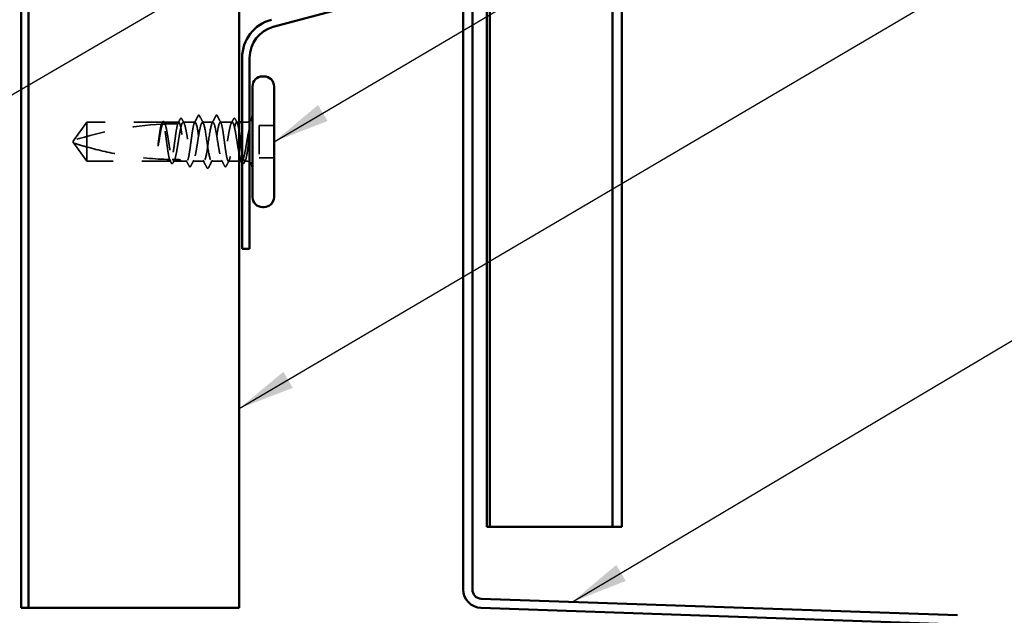
# Model space of a CAD drawing. Units: inches. Extents: x 0.6 to 33.5, y 0.6 to 21.4.
# Drawn here: x 10.8 to 14.2, y 6.3 to 8.4 of the extents above; entities that cross this region are included whole.
import ezdxf

# ---------------------------------------------------------------- set-up
doc = ezdxf.new("R2010")
doc.units = ezdxf.units.IN
doc.header["$LTSCALE"] = 2
doc.header["$MEASUREMENT"] = 0
doc.linetypes.add('DASHED', pattern=[0.2067, 0.1654, -0.0413])
for name, color, linetype, lineweight in [('Hidden (ANSI)', 7, 'DASHED', 35), ('Symbol (ANSI)', 7, 'Continuous', 25), ('Visible (ANSI)', 7, 'Continuous', 50)]:
    doc.layers.add(name, color=color, linetype=linetype, lineweight=lineweight)
doc.styles.add('Note Text (ANSI)', font='tahoma.ttf')
doc.dimstyles.new('Default (ANSI)$7', dxfattribs={"dimscale": 2, "dimtxt": 0.12, "dimasz": 0.098425, "dimexe": 0.125, "dimexo": 0.0625, "dimgap": 0.031496, "dimtad": 0, "dimtih": 1, "dimtoh": 1, "dimrnd": 1e-08, "dimzin": 4, "dimdsep": 46, "dimtxsty": 'Note Text (ANSI)', "dimcen": 0.09, "dimdle": 0.393701, "dimclrd": 256, "dimclre": 256, "dimclrt": 256, "dimadec": 0, "dimazin": 1, "dimtfac": 1, "dimtofl": 0, "dimtmove": 0, "dimatfit": 3, "dimfxl": 1, "dimtolj": 1, "dimtzin": 4, "dimlwd": -1, "dimlwe": -1, "dimarcsym": 0})

msp = doc.modelspace()

# ---------------------------------------------------------------- linework, layer by layer
at = {"layer": 'Hidden (ANSI)', "color": 5, "ltscale": 1.07528, "true_color": 0x0000ff}
msp.add_line((12.38833, 18.64316), (12.38833, 6.64109), dxfattribs=at)
at = {"layer": 'Hidden (ANSI)', "ltscale": 0.073451}
for p, q in [((10.98669, 8.04907), (10.94132, 7.98657)), ((10.98669, 7.91407), (10.94132, 7.97657))]:
    msp.add_line(p, q, dxfattribs=at)
at = {"layer": 'Hidden (ANSI)', "ltscale": 0.250203}
msp.add_line((11.24952, 8.04907), (10.98669, 8.04907), dxfattribs=at)
at = {"layer": 'Hidden (ANSI)', "ltscale": 0.118837}
msp.add_line((10.98669, 8.04907), (10.98669, 7.96296), dxfattribs=at)
at = {"layer": 'Hidden (ANSI)', "ltscale": 0.049651}
msp.add_line((11.3061, 8.04907), (11.25386, 8.04907), dxfattribs=at)
at = {"layer": 'Hidden (ANSI)', "ltscale": 0.03934}
for p, q in [((11.36269, 8.04907), (11.32128, 8.04907)), ((11.4921, 8.04907), (11.45069, 8.04907))]:
    msp.add_line(p, q, dxfattribs=at)
at = {"layer": 'Hidden (ANSI)', "ltscale": 0.034185}
msp.add_line((11.42469, 8.04907), (11.38869, 8.04907), dxfattribs=at)
at = {"layer": 'Hidden (ANSI)', "ltscale": 0.008865}
msp.add_line((11.51669, 8.04907), (11.50728, 8.04907), dxfattribs=at)
at = {"layer": 'Hidden (ANSI)', "ltscale": 0.012757}
msp.add_line((11.54019, 8.04907), (11.52669, 8.04907), dxfattribs=at)
at = {"layer": 'Hidden (ANSI)', "ltscale": 0.107515}
msp.add_line((11.58569, 8.03807), (11.58569, 7.92507), dxfattribs=at)
at = {"layer": 'Hidden (ANSI)', "ltscale": 0.049422}
for p, q in [((11.63769, 8.03807), (11.58569, 8.03807)), ((11.63769, 7.92507), (11.58569, 7.92507))]:
    msp.add_line(p, q, dxfattribs=at)
at = {"layer": 'Hidden (ANSI)', "ltscale": 0.005784}
for q in [(10.94132, 7.98657), (10.94132, 7.97657)]:
    msp.add_line((10.93769, 7.98157), q, dxfattribs=at)
at = {"layer": 'Hidden (ANSI)', "ltscale": 0.082915}
msp.add_line((10.98669, 7.96296), (10.98669, 7.91407), dxfattribs=at)
at = {"layer": 'Hidden (ANSI)', "ltscale": 0.277148}
msp.add_line((11.27781, 7.91407), (10.98669, 7.91407), dxfattribs=at)
at = {"layer": 'Hidden (ANSI)', "ltscale": 0.023823}
msp.add_line((11.31269, 7.91407), (11.28757, 7.91407), dxfattribs=at)
at = {"layer": 'Hidden (ANSI)', "ltscale": 0.020572}
msp.add_line((11.3344, 7.91407), (11.31269, 7.91407), dxfattribs=at)
at = {"layer": 'Hidden (ANSI)', "ltscale": 0.036762}
for p, q in [((11.39369, 7.91407), (11.35498, 7.91407)), ((11.4584, 7.91407), (11.41969, 7.91407))]:
    msp.add_line(p, q, dxfattribs=at)
at = {"layer": 'Hidden (ANSI)', "ltscale": 0.03581}
msp.add_line((11.51669, 7.91407), (11.47898, 7.91407), dxfattribs=at)
at = {"layer": 'Hidden (ANSI)', "ltscale": 0.001477}
msp.add_line((11.52581, 7.91407), (11.52415, 7.91407), dxfattribs=at)
at = {"layer": 'Hidden (ANSI)', "ltscale": 0.0043}
msp.add_line((11.54019, 7.91407), (11.53557, 7.91407), dxfattribs=at)
at = {"layer": 'Hidden (ANSI)', "ltscale": 0.002016}
for centre in [(11.37569, 8.07307), (11.43769, 8.07307)]:
    msp.add_arc(centre, 0.001, 26.3433, 153.6567, dxfattribs=at)
at = {"layer": 'Hidden (ANSI)', "ltscale": 0.012522}
for centre, start, end in [((11.54019, 8.07157), 270, 303.74899), ((11.54019, 7.89157), 56.25101, 90)]:
    msp.add_arc(centre, 0.0225, start, end, dxfattribs=at)
at = {"layer": 'Hidden (ANSI)', "ltscale": 0.295984}
msp.add_arc((11.30769, 6.84813), 1.19594, 92.94436, 107.83905, dxfattribs=at)
at = {"layer": 'Hidden (ANSI)', "ltscale": 0.044437}
msp.add_arc((11.30769, 6.84813), 1.19594, 90.19479, 92.43525, dxfattribs=at)
at = {"layer": 'Hidden (ANSI)', "ltscale": 0.037671}
msp.add_open_spline([(11.24827, 8.04895), (11.24889, 8.05016), (11.24952, 8.05107), (11.25108, 8.05223), (11.25215, 8.05239), (11.25405, 8.05149), (11.25479, 8.05048), (11.25552, 8.04906)], degree=3, knots=[0, 0, 0, 0, 0.03178291, 0.03178291, 0.06287525, 0.06287525, 0.10056636, 0.10056636, 0.10056636, 0.10056636], dxfattribs=at)
at = {"layer": 'Hidden (ANSI)', "ltscale": 0.017183}
msp.add_open_spline([(11.30235, 8.04406), (11.30512, 8.04944), (11.30787, 8.05483), (11.3106, 8.06022)], degree=3, dxfattribs=at)
at = {"layer": 'Hidden (ANSI)', "ltscale": 0.037767}
msp.add_open_spline([(11.3106, 8.06022), (11.31124, 8.06147), (11.31188, 8.06238), (11.31435, 8.0637), (11.31607, 8.06241), (11.31715, 8.0603)], degree=3, knots=[0, 0, 0, 0, 0.03712475, 0.03712475, 0.1006057, 0.1006057, 0.1006057, 0.1006057], dxfattribs=at)
at = {"layer": 'Hidden (ANSI)', "ltscale": 0.015395}
for points in [[(11.31715, 8.0603), (11.31962, 8.05547), (11.32211, 8.05065), (11.32461, 8.04584)], [(11.48877, 8.04584), (11.49127, 8.05065), (11.49375, 8.05547), (11.49623, 8.0603)]]:
    msp.add_open_spline(points, degree=3, dxfattribs=at)
at = {"layer": 'Hidden (ANSI)', "ltscale": 0.02626}
for points in [[(11.36032, 8.04675), (11.36453, 8.05496), (11.3687, 8.06319), (11.37286, 8.07142)], [(11.44052, 8.07142), (11.44468, 8.06319), (11.44885, 8.05496), (11.45306, 8.04675)]]:
    msp.add_open_spline(points, degree=3, dxfattribs=at)
at = {"layer": 'Hidden (ANSI)', "ltscale": 0.017292}
msp.add_open_spline([(11.37286, 8.07142), (11.37356, 8.07282), (11.3743, 8.07385), (11.37551, 8.07406)], degree=3, dxfattribs=at)
at = {"layer": 'Hidden (ANSI)', "ltscale": 0.01888}
msp.add_open_spline([(11.37569, 8.07407), (11.37677, 8.07407), (11.37758, 8.07329), (11.37838, 8.07201), (11.37854, 8.07173), (11.37869, 8.07143)], degree=3, knots=[0, 0, 0, 0, 0.040545615, 0.040545615, 0.050544772, 0.050544772, 0.050544772, 0.050544772], dxfattribs=at)
at = {"layer": 'Hidden (ANSI)', "ltscale": 0.026765}
for points in [[(11.37869, 8.07143), (11.38294, 8.06304), (11.38721, 8.05466), (11.39152, 8.04631)], [(11.42186, 8.04631), (11.42617, 8.05466), (11.43044, 8.06304), (11.43469, 8.07143)], [(11.40369, 7.89172), (11.39944, 7.9001), (11.39517, 7.90848), (11.39086, 7.91684)], [(11.42252, 7.91684), (11.41821, 7.90848), (11.41394, 7.9001), (11.40969, 7.89172)]]:
    msp.add_open_spline(points, degree=3, dxfattribs=at)
at = {"layer": 'Hidden (ANSI)', "ltscale": 0.018883}
msp.add_open_spline([(11.43469, 8.07143), (11.43545, 8.07295), (11.43634, 8.07407), (11.43769, 8.07407)], degree=3, dxfattribs=at)
at = {"layer": 'Hidden (ANSI)', "ltscale": 0.017289}
msp.add_open_spline([(11.43786, 8.07406), (11.43841, 8.07396), (11.43888, 8.07366), (11.43974, 8.0728), (11.44013, 8.07219), (11.44052, 8.07142)], degree=3, knots=[0, 0, 0, 0, 0.020965071, 0.020965071, 0.046356214, 0.046356214, 0.046356214, 0.046356214], dxfattribs=at)
at = {"layer": 'Hidden (ANSI)', "ltscale": 0.03777}
msp.add_open_spline([(11.49623, 8.0603), (11.49687, 8.06155), (11.49752, 8.06246), (11.50004, 8.06369), (11.5017, 8.06234), (11.50277, 8.06022)], degree=3, knots=[0, 0, 0, 0, 0.03767727, 0.03767727, 0.10061985, 0.10061985, 0.10061985, 0.10061985], dxfattribs=at)
at = {"layer": 'Hidden (ANSI)', "ltscale": 0.014305}
msp.add_open_spline([(11.50277, 8.06022), (11.50506, 8.05573), (11.50734, 8.05124), (11.50965, 8.04675)], degree=3, dxfattribs=at)
at = {"layer": 'Hidden (ANSI)', "ltscale": 0.067077}
msp.add_open_spline([(11.24549, 8.04246), (11.24446, 8.0391), (11.24343, 8.03456), (11.24135, 8.02348), (11.24032, 8.01703), (11.23824, 8.00289), (11.2372, 7.9953), (11.23616, 7.98754)], degree=3, knots=[2.25802762, 2.25802762, 2.25802762, 2.25802762, 2.31785054, 2.31785054, 2.37777553, 2.37777553, 2.43770052, 2.43770052, 2.43770052, 2.43770052], dxfattribs=at)
at = {"layer": 'Hidden (ANSI)', "ltscale": 0.067737}
msp.add_open_spline([(11.23796, 7.98754), (11.23937, 7.9964), (11.24077, 8.00502), (11.2436, 8.02079), (11.245, 8.02778), (11.24733, 8.03713), (11.24823, 8.04021), (11.24914, 8.04264)], degree=3, knots=[0, 0, 0, 0, 0.06867359, 0.06867359, 0.13734718, 0.13734718, 0.18152645, 0.18152645, 0.18152645, 0.18152645], dxfattribs=at)
at = {"layer": 'Hidden (ANSI)', "ltscale": 0.006884}
msp.add_open_spline([(11.24492, 8.04243), (11.24604, 8.0446), (11.24716, 8.04677), (11.24827, 8.04895)], degree=3, dxfattribs=at)
at = {"layer": 'Hidden (ANSI)', "ltscale": 0.006891}
msp.add_open_spline([(11.24952, 8.04907), (11.24843, 8.04688), (11.24734, 8.04469), (11.24626, 8.04249)], degree=3, dxfattribs=at)
at = {"layer": 'Hidden (ANSI)', "ltscale": 0.028298}
msp.add_open_spline([(11.24914, 8.04264), (11.25176, 8.04277), (11.25412, 8.04287), (11.25606, 8.04296), (11.25631, 8.04297), (11.25661, 8.04298), (11.25668, 8.04299), (11.25679, 8.04299), (11.25683, 8.04299), (11.25687, 8.04299)], degree=3, knots=[0.010643986, 0.010643986, 0.010643986, 0.010643986, 0.070713541, 0.070713541, 0.080268615, 0.080268615, 0.08298437, 0.08298437, 0.084901861, 0.084901861, 0.084901861, 0.084901861], dxfattribs=at)
at = {"layer": 'Hidden (ANSI)', "ltscale": 0.177354}
msp.add_open_spline([(11.27416, 7.91954), (11.273, 7.92296), (11.27185, 7.92789), (11.26951, 7.94035), (11.26834, 7.94782), (11.26597, 7.96424), (11.2648, 7.97303), (11.26244, 7.99076), (11.26126, 7.99954), (11.2589, 8.01589), (11.25773, 8.02331), (11.25536, 8.03578), (11.25419, 8.04072), (11.25184, 8.04737), (11.25068, 8.04907), (11.24952, 8.04907)], degree=3, knots=[1.70575632, 1.70575632, 1.70575632, 1.70575632, 1.77247395, 1.77247395, 1.84064602, 1.84064602, 1.90881809, 1.90881809, 1.97699017, 1.97699017, 2.04516224, 2.04516224, 2.11333432, 2.11333432, 2.18056466, 2.18056466, 2.18056466, 2.18056466], dxfattribs=at)
at = {"layer": 'Hidden (ANSI)', "ltscale": 0.178551}
msp.add_open_spline([(11.25386, 8.04907), (11.2542, 8.04907), (11.25454, 8.04897), (11.25629, 8.04793), (11.2577, 8.04534), (11.26052, 8.03698), (11.26193, 8.03128), (11.26476, 8.01752), (11.26616, 8.00959), (11.26899, 7.99255), (11.27039, 7.9836), (11.27322, 7.96589), (11.27462, 7.9573), (11.27745, 7.94164), (11.27885, 7.93473), (11.28128, 7.92509), (11.28229, 7.92179), (11.28331, 7.91932)], degree=3, knots=[0.25819344, 0.25819344, 0.25819344, 0.25819344, 0.27469436, 0.27469436, 0.34336795, 0.34336795, 0.41204154, 0.41204154, 0.48071513, 0.48071513, 0.54938872, 0.54938872, 0.61806231, 0.61806231, 0.6867359, 0.6867359, 0.73620652, 0.73620652, 0.73620652, 0.73620652], dxfattribs=at)
at = {"layer": 'Hidden (ANSI)', "ltscale": 0.006361}
msp.add_open_spline([(11.25687, 8.04299), (11.25587, 8.04502), (11.25487, 8.04705), (11.25386, 8.04907)], degree=3, dxfattribs=at)
at = {"layer": 'Hidden (ANSI)', "ltscale": 0.003356}
msp.add_open_spline([(11.25552, 8.04906), (11.25608, 8.04799), (11.25664, 8.04692), (11.25719, 8.04584)], degree=3, dxfattribs=at)
at = {"layer": 'Hidden (ANSI)', "ltscale": 0.178496}
msp.add_open_spline([(11.30261, 8.04406), (11.30259, 8.044), (11.30256, 8.04393), (11.30136, 8.04044), (11.30018, 8.03545), (11.29782, 8.02287), (11.29665, 8.01541), (11.29428, 7.999), (11.29311, 7.99021), (11.29074, 7.97248), (11.28957, 7.9637), (11.2872, 7.94734), (11.28603, 7.93991), (11.28366, 7.92742), (11.28249, 7.92247), (11.28014, 7.91578), (11.27898, 7.91407), (11.27781, 7.91407)], degree=3, knots=[1.1575669, 1.1575669, 1.1575669, 1.1575669, 1.15892527, 1.15892527, 1.22709735, 1.22709735, 1.29526942, 1.29526942, 1.3634415, 1.3634415, 1.43161357, 1.43161357, 1.49978565, 1.49978565, 1.56795772, 1.56795772, 1.63542352, 1.63542352, 1.63542352, 1.63542352], dxfattribs=at)
at = {"layer": 'Hidden (ANSI)', "ltscale": 0.613365}
msp.add_open_spline([(11.28757, 7.91407), (11.28795, 7.91407), (11.28834, 7.9142), (11.29014, 7.91542), (11.29154, 7.91812), (11.29437, 7.92669), (11.29577, 7.93247), (11.2986, 7.94637), (11.3, 7.95436), (11.30283, 7.97146), (11.30423, 7.98042), (11.30706, 7.99811), (11.30846, 8.00666), (11.31129, 8.02221), (11.31269, 8.02905), (11.31552, 8.04008), (11.31692, 8.04415), (11.31975, 8.04897), (11.32115, 8.04965), (11.32398, 8.04751), (11.32538, 8.0447), (11.32821, 8.03594), (11.32962, 8.03007), (11.33244, 8.01602), (11.33385, 8.00799), (11.33668, 7.99082), (11.33808, 7.98185), (11.34091, 7.96419), (11.34231, 7.95567), (11.34514, 7.94024), (11.34654, 7.93347), (11.34937, 7.92263), (11.35077, 7.91865), (11.3536, 7.91406), (11.355, 7.91349), (11.35783, 7.91586), (11.35923, 7.91878), (11.36206, 7.92774), (11.36346, 7.9337), (11.36629, 7.94788), (11.36769, 7.95597), (11.37052, 7.9732), (11.37192, 7.98217), (11.37475, 7.9998), (11.37615, 8.00828), (11.37898, 8.0236), (11.38038, 8.03029), (11.38295, 8.03996), (11.38409, 8.04334), (11.38639, 8.04791), (11.38754, 8.04907), (11.38869, 8.04907)], degree=3, knots=[0.8053407, 0.8053407, 0.8053407, 0.8053407, 0.8240831, 0.8240831, 0.8927567, 0.8927567, 0.9614303, 0.9614303, 1.0301039, 1.0301039, 1.0987774, 1.0987774, 1.167451, 1.167451, 1.2361246, 1.2361246, 1.3047982, 1.3047982, 1.3734718, 1.3734718, 1.4421454, 1.4421454, 1.510819, 1.510819, 1.5794926, 1.5794926, 1.6481662, 1.6481662, 1.7168398, 1.7168398, 1.7855133, 1.7855133, 1.8541869, 1.8541869, 1.9228605, 1.9228605, 1.9915341, 1.9915341, 2.0602077, 2.0602077, 2.1288813, 2.1288813, 2.1975549, 2.1975549, 2.2662285, 2.2662285, 2.3349021, 2.3349021, 2.3907736, 2.3907736, 2.4466451, 2.4466451, 2.4466451, 2.4466451], dxfattribs=at)
at = {"layer": 'Hidden (ANSI)', "ltscale": 0.005221}
msp.add_open_spline([(11.3061, 8.04907), (11.30528, 8.0474), (11.30445, 8.04574), (11.30362, 8.04407)], degree=3, dxfattribs=at)
at = {"layer": 'Hidden (ANSI)', "ltscale": 0.407385}
msp.add_open_spline([(11.36269, 8.04907), (11.36151, 8.04907), (11.36033, 8.04733), (11.35797, 8.04054), (11.3568, 8.03556), (11.35443, 8.02301), (11.35326, 8.01557), (11.35089, 7.99918), (11.34972, 7.9904), (11.34735, 7.97266), (11.34618, 7.96388), (11.34381, 7.9475), (11.34264, 7.94006), (11.34028, 7.92753), (11.3391, 7.92256), (11.33674, 7.9158), (11.33557, 7.91406), (11.3332, 7.91409), (11.33203, 7.91585), (11.32966, 7.92266), (11.32849, 7.92764), (11.32612, 7.94021), (11.32495, 7.94766), (11.32259, 7.96406), (11.32141, 7.97284), (11.31905, 7.99058), (11.31788, 7.99936), (11.31551, 8.01573), (11.31434, 8.02316), (11.31197, 8.03567), (11.3108, 8.04063), (11.30844, 8.04735), (11.30728, 8.04907), (11.3061, 8.04907)], degree=3, knots=[0, 0, 0, 0, 0.0681721, 0.0681721, 0.1363441, 0.1363441, 0.2045162, 0.2045162, 0.2726883, 0.2726883, 0.3408604, 0.3408604, 0.4090324, 0.4090324, 0.4772045, 0.4772045, 0.5453766, 0.5453766, 0.6135487, 0.6135487, 0.6817207, 0.6817207, 0.7498928, 0.7498928, 0.8180649, 0.8180649, 0.886237, 0.886237, 0.954409, 0.954409, 1.0225811, 1.0225811, 1.0902824, 1.0902824, 1.0902824, 1.0902824], dxfattribs=at)
at = {"layer": 'Hidden (ANSI)', "ltscale": 0.406957}
for points, knots in [([(11.42469, 8.04907), (11.42066, 8.04907), (11.41664, 8.03043), (11.41261, 8.00454), (11.40859, 7.97865), (11.40456, 7.94731), (11.40054, 7.9297), (11.39651, 7.91208), (11.39249, 7.90941), (11.38846, 7.92332), (11.38444, 7.93722), (11.38041, 7.96674), (11.37639, 7.99381), (11.37236, 8.02089), (11.36834, 8.04364), (11.36431, 8.04816), (11.36377, 8.04877), (11.36323, 8.04907), (11.36269, 8.04907)], [0, 0, 0, 0, 1.2236768, 1.2236768, 1.2236768, 2.4473536, 2.4473536, 2.4473536, 3.6710304, 3.6710304, 3.6710304, 4.8947073, 4.8947073, 4.8947073, 6.1183841, 6.1183841, 6.1183841, 6.2831853, 6.2831853, 6.2831853, 6.2831853]), ([(11.38869, 8.04907), (11.39271, 8.04907), (11.39674, 8.03043), (11.40076, 8.00454), (11.40479, 7.97865), (11.40881, 7.94731), (11.41284, 7.9297), (11.41686, 7.91208), (11.42089, 7.90941), (11.42491, 7.92332), (11.42894, 7.93722), (11.43296, 7.96674), (11.43699, 7.99381), (11.44101, 8.02089), (11.44504, 8.04364), (11.44906, 8.04816), (11.4496, 8.04877), (11.45015, 8.04907), (11.45069, 8.04907)], [-6.2831853, -6.2831853, -6.2831853, -6.2831853, -5.0595085, -5.0595085, -5.0595085, -3.8358317, -3.8358317, -3.8358317, -2.6121549, -2.6121549, -2.6121549, -1.388478, -1.388478, -1.388478, -0.1648012, -0.1648012, -0.1648012, 0, 0, 0, 0])]:
    msp.add_open_spline(points, degree=3, knots=knots, dxfattribs=at)
at = {"layer": 'Hidden (ANSI)', "ltscale": 0.558037}
msp.add_open_spline([(11.51669, 7.93703), (11.51606, 7.93999), (11.51543, 7.94318), (11.51339, 7.95418), (11.51199, 7.96263), (11.50916, 7.98022), (11.50776, 7.9892), (11.50493, 8.00648), (11.50353, 8.01461), (11.5007, 8.02891), (11.4993, 8.03494), (11.49647, 8.04408), (11.49507, 8.04709), (11.49224, 8.04965), (11.49084, 8.04918), (11.48801, 8.04478), (11.48661, 8.04089), (11.48378, 8.0302), (11.48237, 8.0235), (11.47955, 8.00817), (11.47814, 7.99968), (11.47531, 7.98205), (11.47391, 7.97308), (11.47108, 7.95586), (11.46968, 7.94778), (11.46685, 7.93361), (11.46545, 7.92766), (11.46262, 7.91873), (11.46122, 7.91583), (11.45839, 7.91349), (11.45699, 7.91408), (11.45416, 7.9187), (11.45276, 7.92269), (11.44993, 7.93356), (11.44853, 7.94034), (11.4457, 7.95579), (11.4443, 7.96431), (11.44147, 7.98198), (11.44007, 7.99094), (11.43724, 8.0081), (11.43584, 8.01613), (11.43301, 8.03015), (11.43161, 8.03601), (11.42927, 8.04322), (11.42836, 8.0454), (11.42652, 8.04833), (11.42561, 8.04907), (11.42469, 8.04907)], degree=3, knots=[0.381473, 0.381473, 0.381473, 0.381473, 0.4120415, 0.4120415, 0.4807151, 0.4807151, 0.5493887, 0.5493887, 0.6180623, 0.6180623, 0.6867359, 0.6867359, 0.7554095, 0.7554095, 0.8240831, 0.8240831, 0.8927567, 0.8927567, 0.9614303, 0.9614303, 1.0301039, 1.0301039, 1.0987774, 1.0987774, 1.167451, 1.167451, 1.2361246, 1.2361246, 1.3047982, 1.3047982, 1.3734718, 1.3734718, 1.4421454, 1.4421454, 1.510819, 1.510819, 1.5794926, 1.5794926, 1.6481662, 1.6481662, 1.7168398, 1.7168398, 1.7855133, 1.7855133, 1.8301089, 1.8301089, 1.8747044, 1.8747044, 1.8747044, 1.8747044], dxfattribs=at)
at = {"layer": 'Hidden (ANSI)', "ltscale": 0.475172}
msp.add_open_spline([(11.45069, 8.04907), (11.45187, 8.04907), (11.45304, 8.04733), (11.45541, 8.04054), (11.45658, 8.03556), (11.45895, 8.02301), (11.46012, 8.01557), (11.46249, 7.99918), (11.46366, 7.9904), (11.46602, 7.97266), (11.4672, 7.96388), (11.46956, 7.9475), (11.47073, 7.94006), (11.4731, 7.92753), (11.47427, 7.92256), (11.47664, 7.9158), (11.47781, 7.91406), (11.48018, 7.91409), (11.48135, 7.91585), (11.48372, 7.92266), (11.48489, 7.92764), (11.48725, 7.94021), (11.48843, 7.94766), (11.49079, 7.96406), (11.49196, 7.97284), (11.49433, 7.99058), (11.4955, 7.99936), (11.49787, 8.01573), (11.49904, 8.02316), (11.50141, 8.03567), (11.50258, 8.04063), (11.50494, 8.04737), (11.50612, 8.0491), (11.50848, 8.04905), (11.50965, 8.04728), (11.51202, 8.04044), (11.51319, 8.03545), (11.51515, 8.02504), (11.51592, 8.02043), (11.51669, 8.01544)], degree=3, knots=[0, 0, 0, 0, 0.0681721, 0.0681721, 0.1363441, 0.1363441, 0.2045162, 0.2045162, 0.2726883, 0.2726883, 0.3408604, 0.3408604, 0.4090324, 0.4090324, 0.4772045, 0.4772045, 0.5453766, 0.5453766, 0.6135487, 0.6135487, 0.6817207, 0.6817207, 0.7498928, 0.7498928, 0.8180649, 0.8180649, 0.886237, 0.886237, 0.954409, 0.954409, 1.0225811, 1.0225811, 1.0907532, 1.0907532, 1.1589253, 1.1589253, 1.2270973, 1.2270973, 1.2716673, 1.2716673, 1.2716673, 1.2716673], dxfattribs=at)
at = {"layer": 'Hidden (ANSI)', "ltscale": 0.066931}
msp.add_open_spline([(11.55294, 8.03159), (11.55116, 8.02513), (11.54888, 8.0154), (11.54519, 7.99593), (11.54399, 7.98906), (11.54192, 7.97675), (11.54104, 7.9714), (11.54019, 7.96615)], degree=3, knots=[0, 0, 0, 0, 0.0620118, 0.0620118, 0.09444296, 0.09444296, 0.11964894, 0.11964894, 0.11964894, 0.11964894], dxfattribs=at)
at = {"layer": 'Hidden (ANSI)', "ltscale": 0.111535}
msp.add_open_spline([(11.54019, 7.92276), (11.54146, 7.92745), (11.54267, 7.93376), (11.54487, 7.94794), (11.54584, 7.95537), (11.54777, 7.97147), (11.5487, 7.98003), (11.55029, 7.9951), (11.55095, 8.00154), (11.55218, 8.01339), (11.55275, 8.01879), (11.5533, 8.02383)], degree=3, knots=[0, 0, 0, 0, 0.07343798, 0.07343798, 0.13729124, 0.13729124, 0.20295255, 0.20295255, 0.25294519, 0.25294519, 0.29854034, 0.29854034, 0.29854034, 0.29854034], dxfattribs=at)
at = {"layer": 'Hidden (ANSI)', "ltscale": 0.012438}
msp.add_open_spline([(11.5533, 8.02383), (11.55347, 8.02534), (11.5536, 8.02684), (11.55375, 8.02962), (11.55377, 8.03071), (11.55372, 8.03185), (11.55369, 8.03215), (11.55362, 8.03247), (11.55358, 8.03261), (11.55351, 8.03268), (11.5535, 8.03269), (11.55347, 8.03269), (11.55346, 8.03269), (11.55343, 8.03269), (11.55342, 8.03269), (11.5534, 8.03267), (11.55339, 8.03267), (11.55337, 8.03265), (11.55335, 8.03263), (11.55332, 8.03258), (11.55329, 8.03255), (11.55322, 8.03241), (11.55316, 8.03228), (11.55305, 8.03197), (11.55299, 8.03177), (11.55294, 8.03159)], degree=3, knots=[0, 0, 0, 0, 0.013743764, 0.013743764, 0.027191762, 0.027191762, 0.033937715, 0.033937715, 0.037573593, 0.037573593, 0.038301792, 0.038301792, 0.03872796, 0.03872796, 0.039051446, 0.039051446, 0.039381816, 0.039381816, 0.039869374, 0.039869374, 0.040905478, 0.040905478, 0.044056042, 0.044056042, 0.048830608, 0.048830608, 0.048830608, 0.048830608], dxfattribs=at)
at = {"layer": 'Hidden (ANSI)', "ltscale": 0.041548}
msp.add_open_spline([(11.23616, 7.98754), (11.23524, 7.98064), (11.23458, 7.97515), (11.23405, 7.97008), (11.23391, 7.96862), (11.23384, 7.96737), (11.23381, 7.96684), (11.23383, 7.96637), (11.23383, 7.96626), (11.23386, 7.96616), (11.23387, 7.96614), (11.23388, 7.96612), (11.23389, 7.96611), (11.23389, 7.96611), (11.2339, 7.9661), (11.2339, 7.9661), (11.23391, 7.9661), (11.23391, 7.9661), (11.23392, 7.9661), (11.23393, 7.96611), (11.23393, 7.96611), (11.23395, 7.96613), (11.23396, 7.96615), (11.23401, 7.96622), (11.23404, 7.96631), (11.23422, 7.9668), (11.23443, 7.96765), (11.23537, 7.972), (11.23656, 7.9788), (11.23796, 7.98754)], degree=3, knots=[0, 0, 0, 0, 0.05324478, 0.05324478, 0.08254833, 0.08254833, 0.0885075, 0.0885075, 0.09033429, 0.09033429, 0.09100628, 0.09100628, 0.09122351, 0.09122351, 0.09136119, 0.09136119, 0.09148192, 0.09148192, 0.09162609, 0.09162609, 0.09187773, 0.09187773, 0.09248821, 0.09248821, 0.09463816, 0.09463816, 0.10624, 0.10624, 0.14040995, 0.14040995, 0.14040995, 0.14040995], dxfattribs=at)
at = {"layer": 'Hidden (ANSI)', "ltscale": 0.076677}
msp.add_open_spline([(10.98669, 7.96296), (10.9786, 7.96521), (10.9708, 7.96747), (10.95903, 7.97102), (10.95514, 7.97221), (10.94936, 7.97401), (10.94748, 7.97461), (10.94475, 7.97548), (10.94386, 7.97576), (10.94264, 7.97615), (10.94225, 7.97627), (10.9416, 7.97648), (10.94132, 7.97657), (10.94132, 7.97657)], degree=3, knots=[1.77134916, 1.77134916, 1.77134916, 1.77134916, 1.89351624, 1.89351624, 1.95663345, 1.95663345, 1.98819206, 1.98819206, 2.00397136, 2.00397136, 2.01186101, 2.01186101, 2.01975066, 2.01975066, 2.01975066, 2.01975066], dxfattribs=at)
at = {"layer": 'Hidden (ANSI)', "ltscale": 0.279938}
msp.add_open_spline([(10.98669, 7.96296), (11.02773, 7.95152), (11.07062, 7.94199), (11.16772, 7.92604), (11.22201, 7.92101), (11.27416, 7.91954)], degree=3, knots=[3.50164596, 3.50164596, 3.50164596, 3.50164596, 3.81337749, 3.81337749, 4.20286983, 4.20286983, 4.20286983, 4.20286983], dxfattribs=at)
at = {"layer": 'Hidden (ANSI)', "ltscale": 0.107357}
msp.add_open_spline([(11.54019, 7.96615), (11.53877, 7.95749), (11.53737, 7.94931), (11.53454, 7.93487), (11.53314, 7.92875), (11.53031, 7.91942), (11.52891, 7.9163), (11.52608, 7.91351), (11.52468, 7.91387), (11.523, 7.91635), (11.52274, 7.9168), (11.52248, 7.9173)], degree=3, knots=[0, 0, 0, 0, 0.06867359, 0.06867359, 0.13734718, 0.13734718, 0.20602077, 0.20602077, 0.27469436, 0.27469436, 0.28750085, 0.28750085, 0.28750085, 0.28750085], dxfattribs=at)
at = {"layer": 'Hidden (ANSI)', "ltscale": 0.011672}
msp.add_open_spline([(11.27945, 7.90855), (11.27758, 7.91222), (11.2757, 7.91589), (11.27382, 7.91955)], degree=3, dxfattribs=at)
at = {"layer": 'Hidden (ANSI)', "ltscale": 0.00808}
msp.add_open_spline([(11.27511, 7.91952), (11.27502, 7.91952), (11.27492, 7.91952), (11.27465, 7.91953), (11.27449, 7.91953), (11.27428, 7.91954), (11.27422, 7.91954), (11.27416, 7.91954)], degree=3, knots=[0.000086797, 0.000086797, 0.000086797, 0.000086797, 0.005173115, 0.005173115, 0.016027251, 0.016027251, 0.021917056, 0.021917056, 0.021917056, 0.021917056], dxfattribs=at)
at = {"layer": 'Hidden (ANSI)', "ltscale": 0.005685}
msp.add_open_spline([(11.27781, 7.91407), (11.27712, 7.91547), (11.27643, 7.91686), (11.27553, 7.91867), (11.27532, 7.9191), (11.27511, 7.91952)], degree=3, knots=[0.02280325, 0.02280325, 0.02280325, 0.02280325, 0.034640982, 0.034640982, 0.038232661, 0.038232661, 0.038232661, 0.038232661], dxfattribs=at)
at = {"layer": 'Hidden (ANSI)', "ltscale": 0.023128}
msp.add_open_spline([(11.28331, 7.91932), (11.2915, 7.91916), (11.29963, 7.91907), (11.30769, 7.91907)], degree=3, dxfattribs=at)
at = {"layer": 'Hidden (ANSI)', "ltscale": 0.009388}
msp.add_open_spline([(11.2909, 7.9173), (11.28937, 7.91436), (11.28784, 7.91141), (11.28632, 7.90846)], degree=3, dxfattribs=at)
at = {"layer": 'Hidden (ANSI)', "ltscale": 0.005351}
msp.add_open_spline([(11.29011, 7.9192), (11.28995, 7.91889), (11.28979, 7.91857), (11.28895, 7.91686), (11.28826, 7.91547), (11.28757, 7.91407)], degree=3, knots=[0.031940745, 0.031940745, 0.031940745, 0.031940745, 0.034640982, 0.034640982, 0.046478713, 0.046478713, 0.046478713, 0.046478713], dxfattribs=at)
at = {"layer": 'Hidden (ANSI)', "ltscale": 0.02649}
msp.add_open_spline([(11.30769, 7.91907), (11.30796, 7.91907), (11.30822, 7.91905), (11.30872, 7.91897), (11.30895, 7.91892), (11.30959, 7.91872), (11.30995, 7.91854), (11.31228, 7.91717), (11.31237, 7.916), (11.31274, 7.91446), (11.31269, 7.91407), (11.31269, 7.91407)], degree=3, knots=[-0.069333988, -0.069333988, -0.069333988, -0.069333988, -0.067250493, -0.067250493, -0.065166998, -0.065166998, -0.061000009, -0.061000009, -0.030500005, -0.030500005, 0, 0, 0, 0], dxfattribs=at)
at = {"layer": 'Hidden (ANSI)', "ltscale": 0.020292}
for points in [[(11.34174, 7.89732), (11.33852, 7.90369), (11.33528, 7.91005), (11.33202, 7.9164)], [(11.48135, 7.9164), (11.4781, 7.91005), (11.47486, 7.90369), (11.47164, 7.89732)]]:
    msp.add_open_spline(points, degree=3, dxfattribs=at)
at = {"layer": 'Hidden (ANSI)', "ltscale": 0.02138}
for points in [[(11.35831, 7.9173), (11.35485, 7.91064), (11.35141, 7.90395), (11.348, 7.89725)], [(11.46538, 7.89725), (11.46196, 7.90395), (11.45853, 7.91064), (11.45506, 7.9173)]]:
    msp.add_open_spline(points, degree=3, dxfattribs=at)
at = {"layer": 'Hidden (ANSI)', "ltscale": 0.097115}
msp.add_open_spline([(11.52669, 7.94431), (11.5273, 7.94048), (11.52791, 7.93692), (11.52971, 7.92742), (11.53088, 7.92247), (11.53325, 7.91575), (11.53442, 7.91404), (11.53637, 7.9141), (11.53713, 7.91485), (11.53866, 7.91778), (11.53942, 7.91995), (11.54019, 7.92276)], degree=3, knots=[1.46432462, 1.46432462, 1.46432462, 1.46432462, 1.49978565, 1.49978565, 1.56795772, 1.56795772, 1.6361298, 1.6361298, 1.68020188, 1.68020188, 1.72427397, 1.72427397, 1.72427397, 1.72427397], dxfattribs=at)
at = {"layer": 'Hidden (ANSI)', "ltscale": 0.008294}
msp.add_open_spline([(11.53794, 7.9164), (11.5366, 7.91378), (11.53526, 7.91117), (11.53393, 7.90855)], degree=3, dxfattribs=at)
at = {"layer": 'Hidden (ANSI)', "ltscale": 0.037727}
msp.add_open_spline([(11.28632, 7.90846), (11.28569, 7.90723), (11.28505, 7.90632), (11.28336, 7.90534), (11.28227, 7.90539), (11.28068, 7.90646), (11.28006, 7.90735), (11.27945, 7.90855)], degree=3, knots=[0, 0, 0, 0, 0.03500782, 0.03500782, 0.06716519, 0.06716519, 0.10073538, 0.10073538, 0.10073538, 0.10073538], dxfattribs=at)
at = {"layer": 'Hidden (ANSI)', "ltscale": 0.037811}
msp.add_open_spline([(11.348, 7.89725), (11.34735, 7.89598), (11.34669, 7.89506), (11.34414, 7.89409), (11.34271, 7.89539), (11.34174, 7.89732)], degree=3, knots=[0, 0, 0, 0, 0.04039077, 0.04039077, 0.10078879, 0.10078879, 0.10078879, 0.10078879], dxfattribs=at)
at = {"layer": 'Hidden (ANSI)', "ltscale": 0.03786}
msp.add_open_spline([(11.40969, 7.89172), (11.40904, 7.89043), (11.40837, 7.88949), (11.40583, 7.88872), (11.40457, 7.88997), (11.40369, 7.89172)], degree=3, knots=[0, 0, 0, 0, 0.04287871, 0.04287871, 0.10096303, 0.10096303, 0.10096303, 0.10096303], dxfattribs=at)
at = {"layer": 'Hidden (ANSI)', "ltscale": 0.037809}
msp.add_open_spline([(11.47164, 7.89732), (11.471, 7.89605), (11.47035, 7.89513), (11.46786, 7.89406), (11.46636, 7.89534), (11.46538, 7.89725)], degree=3, knots=[0, 0, 0, 0, 0.0398575, 0.0398575, 0.10077795, 0.10077795, 0.10077795, 0.10077795], dxfattribs=at)
at = {"layer": 'Hidden (ANSI)', "ltscale": 0.000657761}
msp.add_open_spline([(11.52705, 7.90846), (11.52693, 7.90869), (11.52681, 7.90893), (11.52669, 7.90916)], degree=3, dxfattribs=at)
at = {"layer": 'Hidden (ANSI)', "ltscale": 0.037726}
msp.add_open_spline([(11.53393, 7.90855), (11.5333, 7.90732), (11.53267, 7.90641), (11.53102, 7.90536), (11.52993, 7.90536), (11.52829, 7.90638), (11.52767, 7.90726), (11.52705, 7.90846)], degree=3, knots=[0, 0, 0, 0, 0.03443326, 0.03443326, 0.06685753, 0.06685753, 0.10073439, 0.10073439, 0.10073439, 0.10073439], dxfattribs=at)
at = {"layer": 'Visible (ANSI)', "color": 96, "true_color": 0x008000}
for p, q in [((10.75749, 18.64316), (10.75749, 6.35907)), ((10.78349, 6.35907), (10.78349, 18.64316)), ((11.51669, 18.64316), (11.51669, 6.35907)), ((11.63496, 8.38112), (12.23994, 8.54322)), ((11.52669, 7.60907), (11.52669, 8.2739)), ((11.55269, 7.60907), (11.55269, 8.2739)), ((11.52669, 7.60907), (11.55269, 7.60907)), ((10.75749, 6.35907), (10.78349, 6.35907)), ((10.86576, 6.35907), (10.78349, 6.35907)), ((11.47074, 6.35907), (10.86576, 6.35907)), ((11.47074, 6.35907), (11.51669, 6.35907))]:
    msp.add_line(p, q, dxfattribs=at)
at = {"layer": 'Visible (ANSI)', "color": 5, "true_color": 0x0000ff}
for p, q in [((12.37789, 6.64109), (12.37789, 18.64316)), ((12.38841, 18.64316), (12.38841, 6.64109)), ((12.81539, 6.64109), (12.81539, 18.64316)), ((12.84739, 18.64316), (12.84739, 6.64109)), ((12.37782, 6.64109), (12.37782, 8.98015)), ((12.37782, 6.64109), (12.37789, 6.64109)), ((12.37789, 6.64109), (12.38388, 6.64109)), ((12.38841, 6.64109), (12.38388, 6.64109)), ((12.38841, 6.64109), (12.42537, 6.64109)), ((12.79691, 6.64109), (12.42537, 6.64109)), ((12.81539, 6.64109), (12.79691, 6.64109)), ((12.84739, 6.64109), (12.81539, 6.64109))]:
    msp.add_line(p, q, dxfattribs=at)
at = {"layer": 'Visible (ANSI)', "color": 1, "true_color": 0xff0000}
for p, q in [((12.29589, 9.39217), (12.29589, 6.42307)), ((12.32789, 6.42307), (12.32789, 9.39217)), ((14.01612, 6.33322), (12.35877, 6.39109)), ((12.35765, 6.35911), (14.01501, 6.30124))]:
    msp.add_line(p, q, dxfattribs=at)
at = {"layer": 'Visible (ANSI)'}
for p, q in [((11.60269, 8.20907), (11.59769, 8.20907)), ((11.56269, 8.17407), (11.56269, 7.78907)), ((11.63769, 8.17407), (11.63769, 7.78907)), ((11.52669, 8.04907), (11.51669, 8.04907)), ((11.52415, 7.91407), (11.51669, 7.91407)), ((11.60269, 7.75407), (11.59769, 7.75407))]:
    msp.add_line(p, q, dxfattribs=at)
at = {"layer": 'Visible (ANSI)', "color": 96, "true_color": 0x008000}
for radius in [0.137, 0.111]:
    msp.add_arc((11.66369, 8.2739), radius, 105, 180, dxfattribs=at)
at = {"layer": 'Visible (ANSI)'}
for centre, radius, start, end in [((11.59769, 8.17407), 0.035, 90, 180), ((11.60269, 8.17407), 0.035, 0, 90), ((11.54019, 8.07157), 0.0225, 303.74899, 0), ((11.54019, 7.89157), 0.0225, 0, 56.25101), ((11.59769, 7.78907), 0.035, 180, 270), ((11.60269, 7.78907), 0.035, 270, 0)]:
    msp.add_arc(centre, radius, start, end, dxfattribs=at)
at = {"layer": 'Visible (ANSI)', "color": 1, "true_color": 0xff0000}
for radius in [0.064, 0.032]:
    msp.add_arc((12.35989, 6.42307), radius, 180, 268, dxfattribs=at)
at = {"layer": 'Visible (ANSI)'}
for points, knots in [([(11.51669, 8.01544), (11.5171, 8.01279), (11.5175, 8.01004), (11.5191, 7.999), (11.52027, 7.99021), (11.52264, 7.97248), (11.52381, 7.9637), (11.52556, 7.95159), (11.52612, 7.94784), (11.52669, 7.94431)], [1.27166726, 1.27166726, 1.27166726, 1.27166726, 1.29526942, 1.29526942, 1.3634415, 1.3634415, 1.43161357, 1.43161357, 1.46432462, 1.46432462, 1.46432462, 1.46432462]), ([(11.52248, 7.9173), (11.52133, 7.91951), (11.52019, 7.92281), (11.51825, 7.93), (11.51747, 7.93333), (11.51669, 7.93703)], [0.287500849, 0.287500849, 0.287500849, 0.287500849, 0.34336795, 0.34336795, 0.381472995, 0.381472995, 0.381472995, 0.381472995])]:
    msp.add_open_spline(points, degree=3, knots=knots, dxfattribs=at)
msp.add_open_spline([(11.52669, 7.90916), (11.52529, 7.91188), (11.52389, 7.91459), (11.52248, 7.9173)], degree=3, dxfattribs=at)

# ---------------------------------------------------------------- leaders
at = {"layer": 'Symbol (ANSI)', "annotation_type": 0, "has_hookline": 1, "hookline_direction": 0}
for points, text_width in [([(8.57049, 6.88888), (14.8138, 10.52982), (15.01065, 10.52982)], 2.63049), ([(11.63769, 7.98157), (14.79874, 9.84298), (14.99559, 9.84298)], 4.74923), ([(11.51669, 7.05297), (14.8037, 8.9871), (15.00055, 8.9871)], 2.2169), ([(12.67574, 6.38002), (14.79608, 7.64057), (14.99293, 7.64057)], 1.47498), ([(7.80949, 6.95349), (15.0062, 5.061)], 1.50496)]:
    msp.add_leader(points, dimstyle='Default (ANSI)$7', override={"dimtad": 0}, dxfattribs=dict(at, text_width=text_width))

doc.saveas('drawing.dxf')
